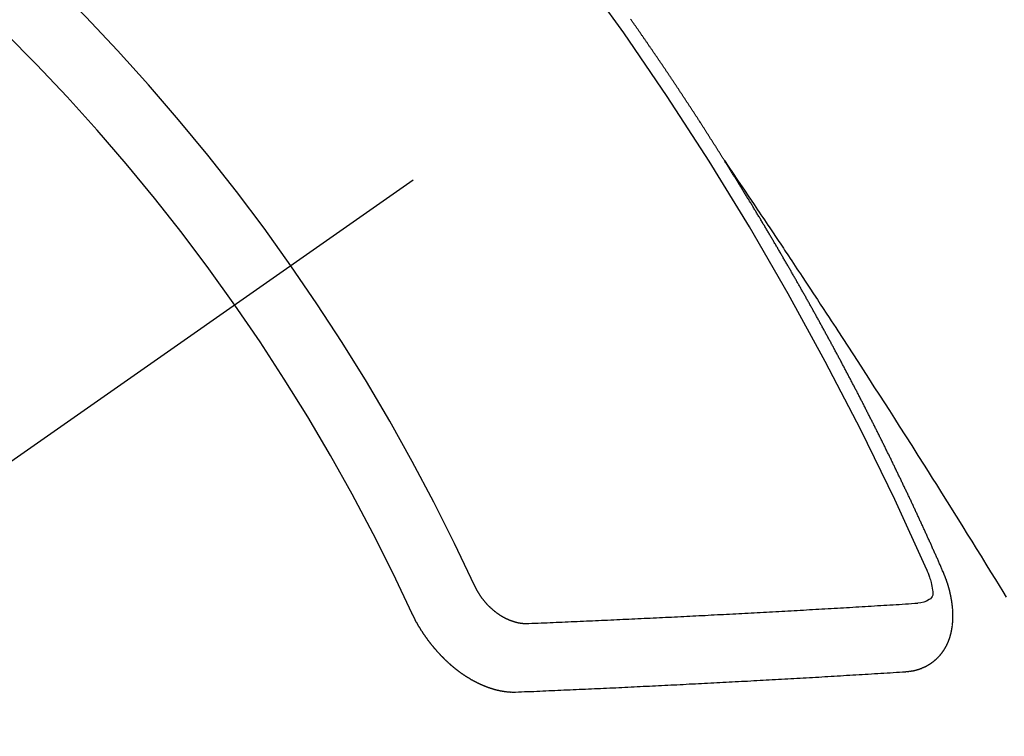
# Model space of a CAD drawing. Extents: x 0 to 26473, y -13 to 8857.
# Drawn here: x 3178 to 3188, y 6925 to 6932 of the extents above; entities that cross this region are included whole.
import ezdxf

# ---------------------------------------------------------------- set-up
doc = ezdxf.new("R2010")
doc.units = 0
doc.header["$LTSCALE"] = 50
doc.header["$MEASUREMENT"] = 0
doc.linetypes.add('CENTER2', pattern=[1.125, 0.75, -0.125, 0.125, -0.125])
doc.linetypes.add('HIDDEN', pattern=[0.375, 0.25, -0.125])
doc.layers.add('150-機器', color=8, linetype='CONTINUOUS')

# ---------------------------------------------------------------- blocks, each defined once
blk = doc.blocks.new('F402_H')
at = {"layer": '150-機器', "color": 13, "linetype": 'CENTER2'}
blk.add_line((0, 0), (-244.018, -170.8633), dxfattribs=at)
at = {"layer": '150-機器', "color": 13, "linetype": 'HIDDEN'}
for points in [[(-217.0868, -153.9617), (-217.0908, -153.956), (-217.0948, -153.9502), (-217.0974, -153.9448), (-217.1014, -153.939), (-217.1054, -153.9333), (-217.1086, -153.927), (-217.112, -153.9221), (-217.116, -153.9164), (-217.1192, -153.9101), (-217.1227, -153.9052), (-217.1267, -153.8995), (-217.1298, -153.8932), (-217.1333, -153.8883), (-217.1373, -153.8826), (-217.1405, -153.8763), (-217.1439, -153.8714), (-217.1479, -153.8657), (-217.1511, -153.8594), (-217.1545, -153.8545), (-217.1585, -153.8488), (-217.1617, -153.8425), (-217.1657, -153.8368), (-217.1692, -153.8319), (-217.1723, -153.8256), (-217.1763, -153.8198), (-217.1798, -153.8149), (-217.183, -153.8087), (-217.187, -153.8029), (-217.1904, -153.798), (-217.1936, -153.7917), (-217.1976, -153.786), (-217.201, -153.7811), (-217.2042, -153.7748), (-217.2082, -153.7691), (-217.2122, -153.7634), (-217.2148, -153.7579), (-217.2188, -153.7522), (-217.2228, -153.7465), (-217.2263, -153.7416), (-217.2295, -153.7353), (-217.2335, -153.7296), (-217.2369, -153.7247), (-217.2401, -153.7184), (-217.2441, -153.7127), (-217.2481, -153.7069), (-217.2515, -153.702), (-217.2547, -153.6957), (-217.2587, -153.69), (-217.2622, -153.6851), (-217.2653, -153.6788), (-217.2693, -153.6731), (-217.2728, -153.6682), (-217.2768, -153.6625), (-217.28, -153.6562), (-217.2834, -153.6513), (-217.2874, -153.6456), (-217.2906, -153.6393), (-217.2946, -153.6336), (-217.298, -153.6287), (-217.302, -153.6229), (-217.3052, -153.6167), (-217.3087, -153.6118), (-217.3127, -153.606), (-217.3167, -153.6003), (-217.3193, -153.5948), (-217.3233, -153.5891), (-217.3273, -153.5834), (-217.3313, -153.5777), (-217.3339, -153.5722), (-217.3379, -153.5665), (-217.3419, -153.5608), (-217.3454, -153.5559), (-217.3485, -153.5496), (-217.3525, -153.5439), (-217.3565, -153.5381), (-217.36, -153.5332), (-217.3632, -153.527), (-217.3672, -153.5212), (-217.3706, -153.5163), (-217.3746, -153.5106), (-217.3778, -153.5043), (-217.3812, -153.4994), (-217.3852, -153.4937), (-217.3892, -153.488), (-217.3924, -153.4817), (-217.3959, -153.4768), (-217.3999, -153.4711), (-217.4039, -153.4654), (-217.4073, -153.4605), (-217.4105, -153.4542), (-217.4145, -153.4484), (-217.4179, -153.4435), (-217.4219, -153.4378), (-217.4251, -153.4315), (-217.4291, -153.4258), (-217.4325, -153.4209), (-217.4366, -153.4152), (-217.4406, -153.4095), (-217.4432, -153.404), (-217.4472, -153.3983), (-217.4512, -153.3926), (-217.4552, -153.3868), (-217.4586, -153.3819), (-217.4618, -153.3756), (-217.4658, -153.3699), (-217.4692, -153.365), (-217.4732, -153.3593), (-217.4773, -153.3536), (-217.4799, -153.3481), (-217.4839, -153.3424), (-217.4879, -153.3367), (-217.4919, -153.331), (-217.4953, -153.3261), (-217.4985, -153.3198), (-217.5025, -153.314), (-217.5059, -153.3091), (-217.5099, -153.3034), (-217.5139, -153.2977), (-217.518, -153.292), (-217.5206, -153.2865), (-217.5246, -153.2808), (-217.5286, -153.2751), (-217.532, -153.2702), (-217.536, -153.2645), (-217.5392, -153.2582), (-217.5432, -153.2524), (-217.5466, -153.2475), (-217.5506, -153.2418), (-217.5546, -153.2361), (-217.5581, -153.2312), (-217.5613, -153.2249), (-217.5653, -153.2192), (-217.5687, -153.2143), (-217.5727, -153.2086), (-217.5767, -153.2029), (-217.5807, -153.1971), (-217.5841, -153.1922), (-217.5873, -153.1859), (-217.5913, -153.1802), (-217.5948, -153.1753), (-217.5988, -153.1696), (-217.6028, -153.1639), (-217.6068, -153.1582), (-217.6094, -153.1527), (-217.6134, -153.147), (-217.6174, -153.1413), (-217.6208, -153.1364), (-217.6248, -153.1306), (-217.6288, -153.1249), (-217.6329, -153.1192), (-217.6363, -153.1143), (-217.6395, -153.108), (-217.6435, -153.1023), (-217.6469, -153.0974), (-217.6509, -153.0917), (-217.6549, -153.0859), (-217.6589, -153.0802), (-217.6624, -153.0753), (-217.6664, -153.0696), (-217.6695, -153.0633), (-217.673, -153.0584), (-217.677, -153.0527), (-217.681, -153.047), (-217.685, -153.0413), (-217.6884, -153.0364), (-217.6924, -153.0306), (-217.6964, -153.0249), (-217.6999, -153.02), (-217.7031, -153.0137), (-217.7071, -153.008), (-217.7111, -153.0023), (-217.7145, -152.9974), (-217.7185, -152.9917), (-217.7225, -152.9859), (-217.7259, -152.981), (-217.7299, -152.9753), (-217.7339, -152.9696), (-217.7374, -152.9647), (-217.7406, -152.9584), (-217.7446, -152.9527), (-217.7486, -152.947), (-217.752, -152.9421), (-217.756, -152.9364), (-217.76, -152.9306), (-217.7634, -152.9257), (-217.7675, -152.92), (-217.7715, -152.9143), (-217.7755, -152.9086), (-217.7789, -152.9037), (-217.7829, -152.898), (-217.7861, -152.8917), (-217.7895, -152.8868), (-217.7935, -152.881), (-217.7975, -152.8753), (-217.8015, -152.8696), (-217.805, -152.8647), (-217.809, -152.859), (-217.813, -152.8533), (-217.8164, -152.8484), (-217.8204, -152.8426), (-217.8244, -152.8369), (-217.8284, -152.8312), (-217.8318, -152.8263), (-217.8359, -152.8206), (-217.8399, -152.8149), (-217.8433, -152.81), (-217.8473, -152.8042), (-217.8505, -152.798), (-217.8545, -152.7922), (-217.8579, -152.7873), (-217.8619, -152.7816), (-217.8659, -152.7759), (-217.8694, -152.771), (-217.8734, -152.7653), (-217.8774, -152.7596), (-217.8814, -152.7538), (-217.8848, -152.7489), (-217.8888, -152.7432), (-217.8928, -152.7375), (-217.8968, -152.7318), (-217.9003, -152.7269), (-217.9043, -152.7212), (-217.9083, -152.7154), (-217.9117, -152.7105), (-217.9157, -152.7048), (-217.9197, -152.6991), (-217.9237, -152.6934), (-217.9271, -152.6885), (-217.9311, -152.6828), (-217.9351, -152.677), (-217.9386, -152.6721), (-217.9426, -152.6664), (-217.9466, -152.6607), (-217.9506, -152.655), (-217.954, -152.6501), (-217.958, -152.6444), (-217.962, -152.6386), (-217.9655, -152.6337), (-217.9695, -152.628), (-217.9735, -152.6223), (-217.9775, -152.6166), (-217.9809, -152.6117), (-217.9849, -152.606), (-217.9889, -152.6002), (-217.9924, -152.5953), (-217.9964, -152.5896), (-218.0004, -152.5839), (-218.0044, -152.5782), (-218.0078, -152.5733), (-218.0118, -152.5676)], [(-217.0908, -153.956), (-217.0475, -154.0203), (-217.0043, -154.0847), (-216.961, -154.1491), (-216.9178, -154.2135), (-216.8883, -154.2574), (-216.8588, -154.3012), (-216.8293, -154.3451), (-216.7998, -154.389), (-216.7827, -154.4142), (-216.7657, -154.4394), (-216.7487, -154.4646), (-216.7316, -154.4898), (-216.7147, -154.5148), (-216.6978, -154.5397), (-216.6809, -154.5647), (-216.664, -154.5898), (-216.6514, -154.6086), (-216.6388, -154.6275), (-216.6262, -154.6464), (-216.6136, -154.6653), (-216.5883, -154.7032), (-216.5629, -154.7412), (-216.5375, -154.7791), (-216.5122, -154.8171), (-216.4996, -154.8359), (-216.487, -154.8548), (-216.4744, -154.8737), (-216.4618, -154.8925), (-216.445, -154.9177), (-216.4283, -154.9428), (-216.4116, -154.9679), (-216.395, -154.9931), (-216.3783, -155.0186), (-216.3617, -155.0441), (-216.3451, -155.0696), (-216.3285, -155.0951), (-216.291, -155.1519), (-216.2533, -155.2086), (-216.2156, -155.2653), (-216.178, -155.3221), (-216.1491, -155.3664), (-216.1202, -155.4107), (-216.0914, -155.4551), (-216.0625, -155.4993), (-216.041, -155.5318), (-216.0195, -155.5642), (-215.998, -155.5967), (-215.9766, -155.6291), (-215.9275, -155.7041), (-215.8788, -155.7792), (-215.8302, -155.8545), (-215.7817, -155.9298), (-215.7284, -156.0124), (-215.6751, -156.095), (-215.6218, -156.1776), (-215.5686, -156.2603), (-215.5197, -156.3365), (-215.4708, -156.4128), (-215.422, -156.4891), (-215.3732, -156.5654), (-215.3122, -156.6609), (-215.2513, -156.7564), (-215.1904, -156.852), (-215.1298, -156.9478), (-215.0896, -157.0115), (-215.0495, -157.0754), (-215.0094, -157.1392), (-214.9693, -157.2031), (-214.9253, -157.2733), (-214.8812, -157.3435), (-214.8372, -157.4138), (-214.7933, -157.484), (-214.7494, -157.5544), (-214.7055, -157.6247), (-214.6618, -157.6951), (-214.6181, -157.7656), (-214.5706, -157.8423), (-214.5233, -157.919), (-214.476, -157.9958), (-214.4287, -158.0725), (-214.3932, -158.1301), (-214.3577, -158.1878), (-214.3222, -158.2454)], [(-214.9435, -157.9946), (-214.9475, -157.9853), (-214.9511, -157.9768), (-214.9546, -157.9683), (-214.9581, -157.9598), (-214.9624, -157.9519), (-214.9665, -157.9426), (-214.97, -157.9341), (-214.9735, -157.9256), (-214.9771, -157.9171), (-214.9806, -157.9086), (-214.9855, -157.8999), (-214.989, -157.8914), (-214.9925, -157.8829), (-214.996, -157.8744), (-214.9995, -157.8659), (-215.0044, -157.8571), (-215.0079, -157.8486), (-215.0115, -157.8402), (-215.015, -157.8317), (-215.0191, -157.8223), (-215.0234, -157.8144), (-215.0269, -157.8059), (-215.0304, -157.7974), (-215.0339, -157.7889), (-215.0388, -157.7802), (-215.0424, -157.7717), (-215.0459, -157.7632), (-215.0494, -157.7547), (-215.0535, -157.7454), (-215.0578, -157.7375), (-215.0613, -157.729), (-215.0648, -157.7205), (-215.0683, -157.712), (-215.0733, -157.7032), (-215.0768, -157.6947), (-215.0803, -157.6862), (-215.0838, -157.6777), (-215.0887, -157.669), (-215.0922, -157.6605), (-215.0957, -157.652), (-215.1001, -157.6441), (-215.1041, -157.6348), (-215.1077, -157.6263), (-215.1112, -157.6178), (-215.1155, -157.6098), (-215.1196, -157.6005), (-215.1231, -157.592), (-215.1274, -157.5841), (-215.1315, -157.5748), (-215.135, -157.5663), (-215.1386, -157.5578), (-215.1429, -157.5499), (-215.147, -157.5406), (-215.1505, -157.5321), (-215.1548, -157.5241), (-215.1583, -157.5156), (-215.1624, -157.5063), (-215.1668, -157.4984), (-215.1703, -157.4899), (-215.1744, -157.4806), (-215.1787, -157.4727), (-215.1822, -157.4642), (-215.1857, -157.4557), (-215.1906, -157.4469), (-215.1941, -157.4384), (-215.1976, -157.4299), (-215.2026, -157.4212), (-215.2061, -157.4127), (-215.2096, -157.4042), (-215.2139, -157.3963), (-215.218, -157.387), (-215.2215, -157.3785), (-215.2258, -157.3705), (-215.2299, -157.3612), (-215.2343, -157.3533), (-215.2378, -157.3448), (-215.2419, -157.3355), (-215.2462, -157.3276), (-215.2497, -157.3191), (-215.2532, -157.3106), (-215.2581, -157.3018), (-215.2616, -157.2933), (-215.266, -157.2854), (-215.2701, -157.2761), (-215.2736, -157.2676), (-215.2779, -157.2597), (-215.282, -157.2504), (-215.2863, -157.2424), (-215.2898, -157.2339), (-215.2939, -157.2246), (-215.2983, -157.2167), (-215.3018, -157.2082), (-215.3067, -157.1995), (-215.3102, -157.191), (-215.3145, -157.183), (-215.3186, -157.1737), (-215.3221, -157.1652), (-215.3265, -157.1573), (-215.3305, -157.148), (-215.3349, -157.1401), (-215.3384, -157.1316), (-215.3433, -157.1228), (-215.3468, -157.1143), (-215.3503, -157.1058), (-215.3552, -157.0971), (-215.3587, -157.0886), (-215.3631, -157.0807), (-215.3672, -157.0713), (-215.3715, -157.0634), (-215.375, -157.0549), (-215.3799, -157.0462), (-215.3834, -157.0377), (-215.3883, -157.0289), (-215.3918, -157.0204), (-215.3962, -157.0125), (-215.4003, -157.0032), (-215.4046, -156.9953), (-215.4081, -156.9868), (-215.413, -156.978), (-215.4165, -156.9695), (-215.4209, -156.9616), (-215.4249, -156.9523), (-215.4293, -156.9444), (-215.4334, -156.9351), (-215.4377, -156.9271), (-215.4412, -156.9186), (-215.4461, -156.9099), (-215.4496, -156.9014), (-215.454, -156.8935), (-215.458, -156.8842), (-215.4624, -156.8762), (-215.4665, -156.8669), (-215.4708, -156.859), (-215.4743, -156.8505), (-215.4792, -156.8418), (-215.4827, -156.8333), (-215.4876, -156.8245), (-215.4911, -156.816), (-215.4955, -156.8081), (-215.5004, -156.7994), (-215.5039, -156.7909), (-215.5088, -156.7821), (-215.5123, -156.7736), (-215.5166, -156.7657), (-215.5207, -156.7564), (-215.5251, -156.7485), (-215.5291, -156.7391), (-215.5335, -156.7312), (-215.5378, -156.7233), (-215.5419, -156.714), (-215.5462, -156.7061), (-215.5503, -156.6967), (-215.5546, -156.6888), (-215.559, -156.6809), (-215.5631, -156.6716), (-215.5674, -156.6637), (-215.5715, -156.6543), (-215.5758, -156.6464), (-215.5801, -156.6385), (-215.5842, -156.6292), (-215.5886, -156.6213), (-215.5926, -156.6119), (-215.597, -156.604), (-215.6019, -156.5953), (-215.6054, -156.5868), (-215.6097, -156.5789), (-215.6138, -156.5695), (-215.6181, -156.5616), (-215.6231, -156.5529), (-215.6266, -156.5444), (-215.6315, -156.5356), (-215.6358, -156.5277), (-215.6393, -156.5192), (-215.6442, -156.5105), (-215.6486, -156.5025), (-215.6526, -156.4932), (-215.657, -156.4853), (-215.6619, -156.4766), (-215.6654, -156.4681), (-215.6703, -156.4593), (-215.6746, -156.4514), (-215.6781, -156.4429), (-215.683, -156.4342), (-215.6874, -156.4262), (-215.6915, -156.4169), (-215.6958, -156.409), (-215.7007, -156.4003), (-215.7042, -156.3918), (-215.7091, -156.383), (-215.7134, -156.3751), (-215.7175, -156.3658), (-215.7219, -156.3579), (-215.7262, -156.3499), (-215.7303, -156.3406), (-215.7346, -156.3327), (-215.7395, -156.3239), (-215.7438, -156.316), (-215.7479, -156.3067), (-215.7523, -156.2988), (-215.7572, -156.29), (-215.7607, -156.2815), (-215.7656, -156.2728), (-215.7699, -156.2649), (-215.7748, -156.2561), (-215.7783, -156.2476), (-215.7832, -156.2389), (-215.7876, -156.231), (-215.7919, -156.223), (-215.796, -156.2137), (-215.8003, -156.2058), (-215.8052, -156.1971), (-215.8096, -156.1891), (-215.8136, -156.1798), (-215.818, -156.1719), (-215.8229, -156.1632), (-215.8272, -156.1552), (-215.8313, -156.1459), (-215.8356, -156.138), (-215.8405, -156.1293), (-215.8449, -156.1213), (-215.8489, -156.112), (-215.8533, -156.1041), (-215.8582, -156.0953), (-215.8625, -156.0874), (-215.8674, -156.0787), (-215.8709, -156.0702), (-215.8758, -156.0614), (-215.8802, -156.0535), (-215.8851, -156.0448), (-215.8894, -156.0368), (-215.8935, -156.0275), (-215.8978, -156.0196), (-215.9027, -156.0109), (-215.9071, -156.0029), (-215.912, -155.9942), (-215.9155, -155.9857), (-215.9204, -155.977), (-215.9247, -155.969), (-215.9296, -155.9603), (-215.9339, -155.9524), (-215.9389, -155.9436), (-215.9424, -155.9351), (-215.9473, -155.9264), (-215.9516, -155.9185), (-215.9565, -155.9097), (-215.9608, -155.9018), (-215.9657, -155.8931), (-215.9698, -155.8837), (-215.9742, -155.8758), (-215.9791, -155.8671), (-215.9834, -155.8592), (-215.9883, -155.8504), (-215.9926, -155.8425), (-215.9975, -155.8337), (-216.0019, -155.8258), (-216.0059, -155.8165), (-216.0103, -155.8086), (-216.0152, -155.7998), (-216.0195, -155.7919), (-216.0244, -155.7832), (-216.0288, -155.7752), (-216.0337, -155.7665), (-216.038, -155.7586), (-216.0429, -155.7498), (-216.047, -155.7405), (-216.0513, -155.7326), (-216.0562, -155.7239), (-216.0605, -155.7159), (-216.0654, -155.7072), (-216.0698, -155.6993), (-216.0747, -155.6905), (-216.079, -155.6826), (-216.0839, -155.6739), (-216.0882, -155.6659), (-216.0932, -155.6572), (-216.0981, -155.6484), (-216.1016, -155.6399), (-216.1065, -155.6312), (-216.1108, -155.6233), (-216.1157, -155.6145), (-216.12, -155.6066), (-216.1249, -155.5979), (-216.1293, -155.5899), (-216.1342, -155.5812), (-216.1391, -155.5725), (-216.1434, -155.5645), (-216.1483, -155.5558), (-216.1526, -155.5479), (-216.1576, -155.5391), (-216.1619, -155.5312), (-216.1668, -155.5225), (-216.1711, -155.5145), (-216.176, -155.5058), (-216.1809, -155.4971), (-216.1853, -155.4891), (-216.1902, -155.4804), (-216.1945, -155.4725), (-216.1994, -155.4637), (-216.2037, -155.4558), (-216.2086, -155.4471), (-216.2135, -155.4383), (-216.2179, -155.4304), (-216.2228, -155.4216), (-216.2271, -155.4137), (-216.232, -155.405), (-216.2363, -155.3971), (-216.2412, -155.3883), (-216.2461, -155.3796), (-216.2505, -155.3716), (-216.2554, -155.3629), (-216.2597, -155.355), (-216.2646, -155.3462), (-216.2689, -155.3383), (-216.2739, -155.3296), (-216.2788, -155.3208), (-216.2831, -155.3129), (-216.288, -155.3042), (-216.2923, -155.2962), (-216.2972, -155.2875), (-216.3021, -155.2788), (-216.3065, -155.2708), (-216.3122, -155.2627), (-216.3165, -155.2547), (-216.3214, -155.246), (-216.3263, -155.2373), (-216.3306, -155.2293), (-216.3356, -155.2206), (-216.3399, -155.2127), (-216.3448, -155.2039), (-216.3497, -155.1952), (-216.354, -155.1872), (-216.3589, -155.1785), (-216.3633, -155.1706), (-216.369, -155.1624), (-216.3739, -155.1537), (-216.3782, -155.1457), (-216.3831, -155.137), (-216.3874, -155.1291), (-216.3924, -155.1203), (-216.3973, -155.1116), (-216.4016, -155.1037), (-216.4065, -155.0949), (-216.4116, -155.0876), (-216.4165, -155.0788), (-216.4214, -155.0701), (-216.4258, -155.0622), (-216.4307, -155.0534), (-216.435, -155.0455), (-216.4399, -155.0368), (-216.4456, -155.0286), (-216.45, -155.0207), (-216.4549, -155.0119), (-216.4598, -155.0032), (-216.4641, -154.9953), (-216.469, -154.9865), (-216.4733, -154.9786), (-216.4791, -154.9704), (-216.484, -154.9617), (-216.4883, -154.9538), (-216.4932, -154.945), (-216.4975, -154.9371), (-216.5024, -154.9283), (-216.5082, -154.9202), (-216.5125, -154.9122), (-216.5174, -154.9035), (-216.5223, -154.8948), (-216.5266, -154.8868), (-216.5324, -154.8787), (-216.5367, -154.8707), (-216.5416, -154.862), (-216.5465, -154.8533), (-216.5508, -154.8453), (-216.5565, -154.8372), (-216.5614, -154.8284), (-216.5658, -154.8205), (-216.5707, -154.8118), (-216.5764, -154.8036), (-216.5807, -154.7957), (-216.5856, -154.7869), (-216.59, -154.779), (-216.5949, -154.7703), (-216.6006, -154.7621), (-216.6049, -154.7542), (-216.6098, -154.7454), (-216.6147, -154.7367), (-216.6199, -154.7293), (-216.6248, -154.7206), (-216.6297, -154.7118), (-216.634, -154.7039), (-216.6397, -154.6957), (-216.6441, -154.6878), (-216.649, -154.6791), (-216.6539, -154.6703), (-216.659, -154.663), (-216.6639, -154.6542), (-216.6688, -154.6455), (-216.674, -154.6381), (-216.6789, -154.6294), (-216.6838, -154.6207), (-216.6881, -154.6127), (-216.6938, -154.6046), (-216.6987, -154.5958), (-216.7031, -154.5879), (-216.7088, -154.5797), (-216.7137, -154.571), (-216.718, -154.5631), (-216.7229, -154.5543), (-216.7281, -154.547), (-216.733, -154.5382), (-216.7379, -154.5295), (-216.743, -154.5221), (-216.7479, -154.5134), (-216.7528, -154.5046), (-216.758, -154.4973), (-216.7629, -154.4886), (-216.7678, -154.4798), (-216.773, -154.4725), (-216.7779, -154.4637), (-216.7828, -154.455), (-216.7879, -154.4476), (-216.7928, -154.4389), (-216.7977, -154.4301), (-216.8029, -154.4228), (-216.8078, -154.414), (-216.8127, -154.4053), (-216.8178, -154.3979), (-216.8227, -154.3892), (-216.8284, -154.381), (-216.8328, -154.3731), (-216.8377, -154.3644), (-216.8434, -154.3562), (-216.8477, -154.3483), (-216.8526, -154.3395), (-216.8584, -154.3314), (-216.8627, -154.3234), (-216.8684, -154.3153), (-216.8733, -154.3065), (-216.8776, -154.2986), (-216.8834, -154.2904), (-216.8883, -154.2817), (-216.8934, -154.2743), (-216.8983, -154.2656), (-216.904, -154.2574), (-216.9084, -154.2495), (-216.9133, -154.2408), (-216.919, -154.2326), (-216.9233, -154.2247), (-216.929, -154.2165), (-216.9339, -154.2078), (-216.9397, -154.1996), (-216.944, -154.1917), (-216.9489, -154.1829), (-216.9546, -154.1747), (-216.959, -154.1668), (-216.9647, -154.1587), (-216.9696, -154.1499), (-216.9747, -154.1426), (-216.9796, -154.1338), (-216.9854, -154.1256), (-216.9897, -154.1177), (-216.9954, -154.1096), (-217.0003, -154.1008), (-217.0055, -154.0935), (-217.0104, -154.0847), (-217.0153, -154.076), (-217.0204, -154.0686), (-217.0253, -154.0599), (-217.031, -154.0517), (-217.0359, -154.043), (-217.0411, -154.0356), (-217.046, -154.0269), (-217.0517, -154.0187), (-217.056, -154.0108), (-217.0618, -154.0026), (-217.0667, -153.9939), (-217.0718, -153.9865), (-217.0767, -153.9778), (-217.0824, -153.9696), (-217.0868, -153.9617)], [(-215.31, -158.977), (-215.3078, -158.9766), (-215.3056, -158.9763), (-215.3034, -158.976), (-215.3006, -158.9765), (-215.2976, -158.9756), (-215.2954, -158.9753), (-215.2932, -158.9749), (-215.291, -158.9746), (-215.2882, -158.9751), (-215.286, -158.9748), (-215.2838, -158.9744), (-215.2808, -158.9735), (-215.2786, -158.9732), (-215.2764, -158.9729), (-215.2736, -158.9734), (-215.2714, -158.973), (-215.2692, -158.9727), (-215.2661, -158.9718), (-215.2639, -158.9715), (-215.2617, -158.9712), (-215.2595, -158.9708), (-215.2573, -158.9705), (-215.2551, -158.9702), (-215.2521, -158.9693), (-215.2493, -158.9698), (-215.2471, -158.9694), (-215.2449, -158.9691), (-215.2427, -158.9688), (-215.2397, -158.9679), (-215.2375, -158.9676), (-215.2353, -158.9672), (-215.2331, -158.9669), (-215.2314, -158.9658), (-215.2292, -158.9654), (-215.2262, -158.9645), (-215.224, -158.9642), (-215.2218, -158.9639), (-215.2196, -158.9636), (-215.2166, -158.9627), (-215.2143, -158.9623), (-215.2127, -158.9612), (-215.2105, -158.9609), (-215.2083, -158.9605), (-215.2053, -158.9596), (-215.2031, -158.9593), (-215.2014, -158.9582), (-215.1992, -158.9578), (-215.197, -158.9575), (-215.194, -158.9566), (-215.1924, -158.9555), (-215.1902, -158.9551), (-215.188, -158.9548), (-215.1849, -158.9539), (-215.1833, -158.9528), (-215.1811, -158.9524), (-215.1789, -158.9521), (-215.1764, -158.9504), (-215.1742, -158.9501), (-215.1726, -158.9489), (-215.1704, -158.9486), (-215.1674, -158.9477), (-215.1657, -158.9466), (-215.1635, -158.9462), (-215.1619, -158.9451), (-215.1589, -158.9442), (-215.1567, -158.9439), (-215.155, -158.9427), (-215.1528, -158.9424), (-215.1504, -158.9407), (-215.1482, -158.9403), (-215.1465, -158.9392), (-215.1443, -158.9389), (-215.1419, -158.9372), (-215.1397, -158.9368), (-215.138, -158.9357), (-215.1364, -158.9345), (-215.1334, -158.9336), (-215.1317, -158.9325), (-215.1295, -158.9322), (-215.1279, -158.931), (-215.1249, -158.9301), (-215.1232, -158.929), (-215.1216, -158.9278), (-215.1194, -158.9275), (-215.117, -158.9258), (-215.1153, -158.9247), (-215.1131, -158.9243), (-215.1115, -158.9232), (-215.109, -158.9215), (-215.1068, -158.9211), (-215.1052, -158.92), (-215.1036, -158.9189), (-215.1011, -158.9171), (-215.0989, -158.9168), (-215.0973, -158.9157), (-215.0956, -158.9145), (-215.0932, -158.9128), (-215.091, -158.9125), (-215.0893, -158.9113), (-215.0877, -158.9102), (-215.0853, -158.9085), (-215.0836, -158.9073), (-215.082, -158.9062), (-215.0798, -158.9059), (-215.0773, -158.9041), (-215.0757, -158.903), (-215.0741, -158.9019), (-215.0724, -158.9007), (-215.07, -158.899), (-215.0683, -158.8978), (-215.0667, -158.8967), (-215.0643, -158.895), (-215.0626, -158.8938), (-215.061, -158.8927), (-215.0594, -158.8916), (-215.0569, -158.8898), (-215.0553, -158.8887), (-215.0536, -158.8876), (-215.052, -158.8864), (-215.0496, -158.8847), (-215.0479, -158.8835), (-215.0463, -158.8824), (-215.0447, -158.8813), (-215.0422, -158.8795), (-215.0406, -158.8784), (-215.0389, -158.8773), (-215.0373, -158.8761), (-215.0354, -158.8736), (-215.0338, -158.8724), (-215.0322, -158.8713), (-215.0305, -158.8701), (-215.0281, -158.8684), (-215.0264, -158.8673), (-215.0254, -158.8653), (-215.0237, -158.8642), (-215.0213, -158.8625), (-215.0197, -158.8613), (-215.018, -158.8602), (-215.017, -158.8582), (-215.0145, -158.8565), (-215.0129, -158.8554), (-215.0112, -158.8542), (-215.0102, -158.8522), (-215.0077, -158.8505), (-215.0061, -158.8494), (-215.005, -158.8474), (-215.0034, -158.8463), (-215.0009, -158.8446), (-214.9999, -158.8426), (-214.9982, -158.8415), (-214.9972, -158.8395), (-214.9947, -158.8378), (-214.9931, -158.8366), (-214.992, -158.8347), (-214.9904, -158.8335), (-214.9893, -158.8316), (-214.9869, -158.8299), (-214.9858, -158.8279), (-214.9842, -158.8268), (-214.9826, -158.8256), (-214.9807, -158.8231), (-214.9791, -158.8219), (-214.978, -158.82), (-214.9764, -158.8188), (-214.9753, -158.8169), (-214.9734, -158.8143), (-214.9718, -158.8132), (-214.9707, -158.8112), (-214.9691, -158.8101), (-214.9672, -158.8075), (-214.9656, -158.8064), (-214.9645, -158.8044), (-214.9634, -158.8025), (-214.9618, -158.8013), (-214.9599, -158.7988), (-214.9589, -158.7968), (-214.9572, -158.7957), (-214.9562, -158.7937), (-214.9551, -158.7918), (-214.9527, -158.7901), (-214.9516, -158.7881), (-214.9505, -158.7861), (-214.9495, -158.7842), (-214.9478, -158.783), (-214.9468, -158.7811), (-214.9449, -158.7785), (-214.9438, -158.7766), (-214.9422, -158.7754), (-214.9411, -158.7735), (-214.9401, -158.7715), (-214.9382, -158.769), (-214.9371, -158.767), (-214.9361, -158.7651), (-214.9344, -158.7639), (-214.9334, -158.762), (-214.9323, -158.76), (-214.9304, -158.7575), (-214.9294, -158.7555), (-214.9283, -158.7535), (-214.9273, -158.7516), (-214.9262, -158.7496), (-214.9251, -158.7477), (-214.9241, -158.7457), (-214.9222, -158.7432), (-214.9211, -158.7412), (-214.9201, -158.7392), (-214.919, -158.7373), (-214.9179, -158.7353), (-214.9169, -158.7334), (-214.9158, -158.7314), (-214.9148, -158.7294), (-214.9129, -158.7269), (-214.9118, -158.7249), (-214.9108, -158.723), (-214.9097, -158.721), (-214.9086, -158.7191), (-214.9076, -158.7171), (-214.9071, -158.7143), (-214.906, -158.7124), (-214.905, -158.7104), (-214.9039, -158.7084), (-214.902, -158.7059), (-214.901, -158.7039), (-214.9005, -158.7012), (-214.8994, -158.6992), (-214.8983, -158.6972), (-214.8973, -158.6953), (-214.8968, -158.6925), (-214.8957, -158.6905), (-214.8947, -158.6886), (-214.8936, -158.6866), (-214.8931, -158.6838), (-214.8921, -158.6819), (-214.891, -158.6799), (-214.8905, -158.6771), (-214.8894, -158.6752), (-214.8884, -158.6732), (-214.8871, -158.6699), (-214.886, -158.6679), (-214.8855, -158.6651), (-214.8845, -158.6632), (-214.8834, -158.6612), (-214.8829, -158.6584), (-214.8818, -158.6565), (-214.8814, -158.6537), (-214.8803, -158.6517), (-214.8798, -158.6489), (-214.8787, -158.647), (-214.8783, -158.6442), (-214.8772, -158.6422), (-214.8767, -158.6395), (-214.8756, -158.6375), (-214.8751, -158.6347), (-214.8741, -158.6328), (-214.8744, -158.6306), (-214.8734, -158.6286), (-214.8729, -158.6258), (-214.8718, -158.6239), (-214.8713, -158.6211), (-214.8708, -158.6183), (-214.8698, -158.6163), (-214.8693, -158.6136), (-214.8688, -158.6108), (-214.8677, -158.6088), (-214.8672, -158.606), (-214.8667, -158.6033), (-214.8657, -158.6013), (-214.8652, -158.5985), (-214.8647, -158.5958), (-214.8636, -158.5938), (-214.864, -158.5916), (-214.8635, -158.5888), (-214.863, -158.586), (-214.8619, -158.5841), (-214.8614, -158.5813), (-214.8609, -158.5785), (-214.8604, -158.5757), (-214.8594, -158.5738), (-214.8597, -158.5716), (-214.8592, -158.5688), (-214.8587, -158.566), (-214.8582, -158.5632), (-214.8578, -158.5605), (-214.8567, -158.5585), (-214.8562, -158.5557), (-214.8565, -158.5535), (-214.856, -158.5507), (-214.8556, -158.548), (-214.8551, -158.5452), (-214.8546, -158.5424), (-214.8541, -158.5396), (-214.8544, -158.5374), (-214.8539, -158.5346), (-214.8534, -158.5319), (-214.8529, -158.5291), (-214.8524, -158.5263), (-214.8528, -158.5241), (-214.8523, -158.5213), (-214.8518, -158.5185), (-214.8513, -158.5158), (-214.8516, -158.5136), (-214.8511, -158.5108), (-214.8507, -158.508), (-214.8502, -158.5052), (-214.8505, -158.503), (-214.85, -158.5002), (-214.8495, -158.4975), (-214.849, -158.4947), (-214.8493, -158.4925), (-214.8489, -158.4897), (-214.8484, -158.4869), (-214.8487, -158.4847), (-214.8488, -158.4811), (-214.8483, -158.4783), (-214.8478, -158.4756), (-214.8481, -158.4734), (-214.8476, -158.4706), (-214.8471, -158.4678), (-214.848, -158.4648), (-214.8476, -158.462), (-214.8471, -158.4592), (-214.8474, -158.457), (-214.8469, -158.4542), (-214.847, -158.4506), (-214.8473, -158.4484), (-214.8468, -158.4457), (-214.8463, -158.4429), (-214.8472, -158.4399), (-214.8467, -158.4371), (-214.8471, -158.4349), (-214.8466, -158.4321), (-214.8467, -158.4285), (-214.847, -158.4263), (-214.8465, -158.4235), (-214.8474, -158.4205), (-214.8469, -158.4177), (-214.8464, -158.4149), (-214.8473, -158.4119), (-214.8468, -158.4091), (-214.8472, -158.4069), (-214.8472, -158.4033), (-214.8476, -158.4011), (-214.8471, -158.3983), (-214.8472, -158.3948), (-214.8475, -158.3925), (-214.8476, -158.389), (-214.8479, -158.3867), (-214.8474, -158.384), (-214.8483, -158.3809), (-214.8478, -158.3782), (-214.8487, -158.3751), (-214.8482, -158.3724), (-214.8491, -158.3693), (-214.8486, -158.3666), (-214.8495, -158.3635), (-214.849, -158.3608), (-214.8499, -158.3577), (-214.8494, -158.355), (-214.8503, -158.3519), (-214.8507, -158.3497), (-214.8508, -158.3461), (-214.8511, -158.3439), (-214.8512, -158.3403), (-214.8515, -158.3381), (-214.8516, -158.3345), (-214.8519, -158.3323), (-214.852, -158.3287), (-214.8529, -158.3257), (-214.8532, -158.3235), (-214.8533, -158.3199), (-214.8536, -158.3177), (-214.8537, -158.3141), (-214.854, -158.3119), (-214.8549, -158.3089), (-214.855, -158.3053), (-214.8553, -158.3031), (-214.8562, -158.3001), (-214.8563, -158.2965), (-214.8566, -158.2943), (-214.8575, -158.2912), (-214.8576, -158.2876), (-214.858, -158.2854), (-214.8589, -158.2824), (-214.8589, -158.2788), (-214.8593, -158.2766), (-214.8602, -158.2736), (-214.8602, -158.27), (-214.8606, -158.2678), (-214.8615, -158.2648), (-214.8624, -158.2617), (-214.8625, -158.2581), (-214.8628, -158.2559), (-214.8637, -158.2529), (-214.8638, -158.2493), (-214.8647, -158.2463), (-214.865, -158.2441), (-214.8659, -158.2411), (-214.8668, -158.238), (-214.8669, -158.2344), (-214.8678, -158.2314), (-214.8681, -158.2292), (-214.869, -158.2262), (-214.8691, -158.2226), (-214.87, -158.2196), (-214.8709, -158.2166), (-214.8712, -158.2143), (-214.8721, -158.2113), (-214.873, -158.2083), (-214.8731, -158.2047), (-214.874, -158.2017), (-214.8749, -158.1987), (-214.8758, -158.1956), (-214.8761, -158.1934), (-214.877, -158.1904), (-214.8779, -158.1874), (-214.878, -158.1838), (-214.8789, -158.1808), (-214.8798, -158.1777), (-214.8807, -158.1747), (-214.8816, -158.1717), (-214.8825, -158.1687), (-214.8834, -158.1657), (-214.8837, -158.1634), (-214.8846, -158.1604), (-214.8855, -158.1574), (-214.8864, -158.1544), (-214.8873, -158.1514), (-214.8882, -158.1483), (-214.8891, -158.1453), (-214.89, -158.1423), (-214.8909, -158.1393), (-214.891, -158.1357), (-214.8919, -158.1326), (-214.8928, -158.1296), (-214.8945, -158.1272), (-214.8954, -158.1241), (-214.8963, -158.1211), (-214.8972, -158.1181), (-214.8981, -158.1151), (-214.899, -158.1121), (-214.8999, -158.109), (-214.9008, -158.106), (-214.9017, -158.103), (-214.9026, -158.1), (-214.9035, -158.0969), (-214.905, -158.0931), (-214.9059, -158.0901), (-214.9068, -158.0871), (-214.9085, -158.0846), (-214.9094, -158.0816), (-214.9103, -158.0786), (-214.9112, -158.0755), (-214.9121, -158.0725), (-214.913, -158.0695), (-214.9147, -158.067), (-214.9162, -158.0632), (-214.9171, -158.0602), (-214.918, -158.0571), (-214.9189, -158.0541), (-214.9206, -158.0517), (-214.9215, -158.0487), (-214.9224, -158.0456), (-214.9238, -158.0418), (-214.9256, -158.0393), (-214.9265, -158.0363), (-214.9274, -158.0333), (-214.9283, -158.0303), (-214.93, -158.0278), (-214.9314, -158.024), (-214.9323, -158.021), (-214.9332, -158.0179), (-214.935, -158.0155), (-214.9359, -158.0125), (-214.9373, -158.0086), (-214.9382, -158.0056), (-214.9399, -158.0031), (-214.9408, -158.0001), (-214.9417, -157.9971), (-214.9435, -157.9946)], [(-215.1058, -157.9685), (-215.0981, -157.9885), (-215.0905, -158.0084), (-215.0832, -158.0284), (-215.0761, -158.0486), (-215.072, -158.0613), (-215.068, -158.0741), (-215.0643, -158.087), (-215.0609, -158.1), (-215.0569, -158.1187), (-215.0539, -158.1375), (-215.0511, -158.1565), (-215.0478, -158.1761), (-215.0453, -158.1885), (-215.0434, -158.2009), (-215.0427, -158.213), (-215.0442, -158.2247), (-215.0493, -158.2376), (-215.0576, -158.2494), (-215.0681, -158.26), (-215.08, -158.2692), (-215.1059, -158.2834), (-215.1335, -158.2928), (-215.1621, -158.2988), (-215.1912, -158.3033)], [(-219.5467, -158.129), (-219.5444, -158.1322), (-219.5429, -158.1361), (-219.542, -158.1391), (-219.5398, -158.1424), (-219.5383, -158.1462), (-219.536, -158.1495), (-219.5351, -158.1525), (-219.5336, -158.1563), (-219.5313, -158.1596), (-219.5296, -158.162), (-219.5281, -158.1659), (-219.5259, -158.1692), (-219.5244, -158.173), (-219.5221, -158.1763), (-219.5212, -158.1793), (-219.5189, -158.1826), (-219.5166, -158.1858), (-219.5152, -158.1897), (-219.5129, -158.1929), (-219.5111, -158.1954), (-219.5089, -158.1987), (-219.5074, -158.2025), (-219.5051, -158.2058), (-219.5028, -158.209), (-219.5005, -158.2123), (-219.4982, -158.2156), (-219.4965, -158.218), (-219.495, -158.2219), (-219.4928, -158.2251), (-219.4905, -158.2284), (-219.4882, -158.2317), (-219.4859, -158.2349), (-219.4836, -158.2382), (-219.4819, -158.2406), (-219.4796, -158.2439), (-219.4773, -158.2472), (-219.475, -158.2504), (-219.4727, -158.2537), (-219.4696, -158.2564), (-219.4673, -158.2597), (-219.4651, -158.2629), (-219.4633, -158.2654), (-219.4611, -158.2687), (-219.4588, -158.2719), (-219.4557, -158.2746), (-219.4534, -158.2779), (-219.4511, -158.2812), (-219.448, -158.2839), (-219.4463, -158.2863), (-219.444, -158.2896), (-219.4409, -158.2923), (-219.4386, -158.2955), (-219.4363, -158.2988), (-219.4332, -158.3015), (-219.4309, -158.3048), (-219.4284, -158.3067), (-219.4261, -158.3099), (-219.423, -158.3126), (-219.4207, -158.3159), (-219.4176, -158.3186), (-219.4153, -158.3219), (-219.4128, -158.3237), (-219.4097, -158.3264), (-219.4074, -158.3297), (-219.4043, -158.3324), (-219.4012, -158.3351), (-219.3994, -158.3375), (-219.3963, -158.3402), (-219.3932, -158.3429), (-219.3901, -158.3456), (-219.3884, -158.3481), (-219.3853, -158.3508), (-219.3822, -158.3535), (-219.3791, -158.3562), (-219.3766, -158.358), (-219.3734, -158.3607), (-219.3712, -158.364), (-219.3681, -158.3667), (-219.3655, -158.3686), (-219.3624, -158.3713), (-219.3593, -158.374), (-219.3568, -158.3759), (-219.3537, -158.3785), (-219.3506, -158.3812), (-219.348, -158.3831), (-219.3449, -158.3858), (-219.3416, -158.3871), (-219.3385, -158.3898), (-219.3354, -158.3925), (-219.3328, -158.3944), (-219.3297, -158.3971), (-219.3272, -158.399), (-219.3233, -158.4011), (-219.3202, -158.4038), (-219.3176, -158.4057), (-219.3137, -158.4078), (-219.3112, -158.4097), (-219.3081, -158.4124), (-219.3047, -158.4137), (-219.3016, -158.4164), (-219.2991, -158.4182), (-219.2952, -158.4204), (-219.2926, -158.4223), (-219.2893, -158.4236), (-219.2862, -158.4263), (-219.2828, -158.4276), (-219.2797, -158.4303), (-219.2764, -158.4316), (-219.2738, -158.4334), (-219.2699, -158.4356), (-219.2674, -158.4374), (-219.2635, -158.4396), (-219.2601, -158.4409), (-219.2576, -158.4428), (-219.2542, -158.4441), (-219.2503, -158.4462), (-219.2478, -158.4481), (-219.2444, -158.4494), (-219.2411, -158.4507), (-219.2372, -158.4528), (-219.2346, -158.4547), (-219.2313, -158.456), (-219.2279, -158.4573), (-219.2246, -158.4586), (-219.2212, -158.4599), (-219.2179, -158.4612), (-219.2153, -158.4631), (-219.2114, -158.4652), (-219.2081, -158.4665), (-219.2047, -158.4678), (-219.2014, -158.4691), (-219.198, -158.4704), (-219.1947, -158.4718), (-219.1913, -158.4731), (-219.1885, -158.4735), (-219.1852, -158.4749), (-219.1818, -158.4762), (-219.1785, -158.4775), (-219.1751, -158.4788), (-219.1718, -158.4801), (-219.1684, -158.4814), (-219.1657, -158.4819), (-219.1623, -158.4832), (-219.159, -158.4845), (-219.1548, -158.4852), (-219.152, -158.4857), (-219.1487, -158.487), (-219.1453, -158.4883), (-219.1425, -158.4888), (-219.1392, -158.4901), (-219.1356, -158.49), (-219.1322, -158.4914), (-219.1289, -158.4927), (-219.1261, -158.4932), (-219.1219, -158.4939), (-219.1192, -158.4944), (-219.1158, -158.4957), (-219.113, -158.4962), (-219.1094, -158.4961), (-219.1061, -158.4974), (-219.1033, -158.4979), (-219.0997, -158.4978), (-219.0964, -158.4991), (-219.0936, -158.4996), (-219.09, -158.4995), (-219.0872, -158.5), (-219.0839, -158.5013), (-219.0803, -158.5012), (-219.0775, -158.5017), (-219.0739, -158.5016), (-219.0711, -158.5021), (-219.0683, -158.5026), (-219.0647, -158.5025), (-219.062, -158.503), (-219.0584, -158.5029), (-219.0556, -158.5034), (-219.052, -158.5034), (-219.0492, -158.5038), (-219.0464, -158.5043), (-219.0434, -158.5034), (-219.0406, -158.5039), (-219.037, -158.5038), (-219.0343, -158.5043), (-219.0312, -158.5034), (-219.0285, -158.5039), (-219.0249, -158.5038), (-219.0227, -158.5035), (-219.0191, -158.5034), (-219.016, -158.5025), (-219.0133, -158.503), (-219.0102, -158.5021)], [(-220.1666, -158.3913), (-220.1657, -158.3943), (-220.1642, -158.3982), (-220.1625, -158.4006), (-220.161, -158.4045), (-220.1593, -158.4069), (-220.1578, -158.4108), (-220.1561, -158.4132), (-220.1552, -158.4162), (-220.1529, -158.4195), (-220.152, -158.4225), (-220.1505, -158.4264), (-220.1488, -158.4288), (-220.1474, -158.4327), (-220.1456, -158.4351), (-220.1442, -158.439), (-220.1425, -158.4414), (-220.141, -158.4452), (-220.1393, -158.4477), (-220.1378, -158.4515), (-220.1361, -158.454), (-220.1346, -158.4578), (-220.1329, -158.4603), (-220.1314, -158.4641), (-220.1297, -158.4666), (-220.1282, -158.4704), (-220.1265, -158.4729), (-220.1242, -158.4761), (-220.1233, -158.4792), (-220.121, -158.4824), (-220.1201, -158.4854), (-220.1179, -158.4887), (-220.1161, -158.4912), (-220.1147, -158.495), (-220.113, -158.4975), (-220.1107, -158.5007), (-220.1098, -158.5037), (-220.1075, -158.507), (-220.1052, -158.5103), (-220.1043, -158.5133), (-220.102, -158.5166), (-220.1003, -158.519), (-220.0988, -158.5229), (-220.0971, -158.5253), (-220.0948, -158.5286), (-220.0931, -158.531), (-220.0916, -158.5349), (-220.0893, -158.5381), (-220.0876, -158.5406), (-220.0853, -158.5439), (-220.0836, -158.5463), (-220.0821, -158.5502), (-220.0804, -158.5526), (-220.0781, -158.5559), (-220.0759, -158.5591), (-220.0741, -158.5616), (-220.0727, -158.5654), (-220.0709, -158.5679), (-220.0687, -158.5711), (-220.0664, -158.5744), (-220.0647, -158.5769), (-220.0624, -158.5801), (-220.0607, -158.5826), (-220.0592, -158.5864), (-220.0569, -158.5897), (-220.0552, -158.5921), (-220.0529, -158.5954), (-220.0512, -158.5979), (-220.0489, -158.6011), (-220.0472, -158.6036), (-220.0449, -158.6069), (-220.0426, -158.6101), (-220.0409, -158.6126), (-220.0386, -158.6158), (-220.0369, -158.6183), (-220.0346, -158.6216), (-220.0323, -158.6248), (-220.0306, -158.6273), (-220.0283, -158.6305), (-220.026, -158.6338), (-220.0243, -158.6363), (-220.022, -158.6395), (-220.0203, -158.642), (-220.018, -158.6452), (-220.0157, -158.6485), (-220.014, -158.651), (-220.0117, -158.6542), (-220.01, -158.6567), (-220.0077, -158.66), (-220.0054, -158.6632), (-220.0037, -158.6657), (-220.0006, -158.6684), (-219.9989, -158.6708), (-219.9966, -158.6741), (-219.9943, -158.6774), (-219.9926, -158.6798), (-219.9903, -158.6831), (-219.9886, -158.6855), (-219.9863, -158.6888), (-219.9832, -158.6915), (-219.9815, -158.6939), (-219.9792, -158.6972), (-219.9775, -158.6997), (-219.9752, -158.7029), (-219.9721, -158.7056), (-219.9703, -158.7081), (-219.9681, -158.7113), (-219.9663, -158.7138), (-219.9632, -158.7165), (-219.9609, -158.7198), (-219.9592, -158.7222), (-219.9569, -158.7255), (-219.9544, -158.7274), (-219.9521, -158.7306), (-219.9504, -158.7331), (-219.9481, -158.7363), (-219.945, -158.739), (-219.9433, -158.7415), (-219.941, -158.7448), (-219.9385, -158.7466), (-219.9362, -158.7499), (-219.9339, -158.7532), (-219.9314, -158.7551), (-219.9291, -158.7583), (-219.9265, -158.7602), (-219.9243, -158.7635), (-219.9225, -158.7659), (-219.9194, -158.7686), (-219.9171, -158.7719), (-219.9146, -158.7738), (-219.9123, -158.777), (-219.9106, -158.7795), (-219.9075, -158.7822), (-219.9058, -158.7846), (-219.9027, -158.7873), (-219.901, -158.7898), (-219.8979, -158.7925), (-219.8956, -158.7957), (-219.893, -158.7976), (-219.8908, -158.8009), (-219.8882, -158.8028), (-219.8859, -158.806), (-219.8834, -158.8079), (-219.8811, -158.8112), (-219.8786, -158.8131), (-219.8763, -158.8163), (-219.8738, -158.8182), (-219.8715, -158.8215), (-219.8689, -158.8233), (-219.8666, -158.8266), (-219.8641, -158.8285), (-219.861, -158.8312), (-219.8593, -158.8336), (-219.8562, -158.8363), (-219.8545, -158.8388), (-219.8514, -158.8415), (-219.8488, -158.8434), (-219.8465, -158.8466), (-219.844, -158.8485), (-219.8417, -158.8518), (-219.8392, -158.8537), (-219.8361, -158.8564), (-219.8344, -158.8588), (-219.8313, -158.8615), (-219.8287, -158.8634), (-219.8256, -158.8661), (-219.8239, -158.8685), (-219.8208, -158.8712), (-219.8183, -158.8731), (-219.816, -158.8764), (-219.8134, -158.8782), (-219.8103, -158.8809), (-219.8078, -158.8828), (-219.8061, -158.8853), (-219.803, -158.888), (-219.8005, -158.8898), (-219.7973, -158.8925), (-219.7956, -158.895), (-219.7925, -158.8977), (-219.79, -158.8996), (-219.7875, -158.9014), (-219.7844, -158.9041), (-219.7818, -158.906), (-219.7795, -158.9093), (-219.777, -158.9112), (-219.7745, -158.913), (-219.7714, -158.9157), (-219.7688, -158.9176), (-219.7663, -158.9195), (-219.7632, -158.9222), (-219.7615, -158.9246), (-219.7584, -158.9273), (-219.7558, -158.9292), (-219.7533, -158.9311), (-219.7502, -158.9338), (-219.7477, -158.9357), (-219.7451, -158.9376), (-219.742, -158.9403), (-219.7395, -158.9421), (-219.737, -158.944), (-219.7339, -158.9467), (-219.7313, -158.9486), (-219.7288, -158.9505), (-219.7263, -158.9523), (-219.7232, -158.955), (-219.7206, -158.9569), (-219.7181, -158.9588), (-219.715, -158.9615), (-219.7124, -158.9634), (-219.7099, -158.9652), (-219.7074, -158.9671), (-219.7043, -158.9698), (-219.7017, -158.9717), (-219.6992, -158.9736), (-219.6967, -158.9755), (-219.6936, -158.9782), (-219.691, -158.98), (-219.6885, -158.9819), (-219.6852, -158.9832), (-219.6826, -158.9851), (-219.6795, -158.9878), (-219.677, -158.9897), (-219.6744, -158.9916), (-219.6719, -158.9934), (-219.6694, -158.9953), (-219.666, -158.9966), (-219.6629, -158.9993), (-219.6604, -159.0012), (-219.6579, -159.0031), (-219.6553, -159.005), (-219.652, -159.0063), (-219.6494, -159.0081), (-219.6469, -159.01), (-219.6444, -159.0119), (-219.6413, -159.0146), (-219.6379, -159.0159), (-219.6354, -159.0178), (-219.6329, -159.0197), (-219.6303, -159.0215), (-219.627, -159.0228), (-219.6244, -159.0247), (-219.6219, -159.0266), (-219.6194, -159.0285), (-219.616, -159.0298), (-219.6135, -159.0317), (-219.611, -159.0335), (-219.6076, -159.0348), (-219.6051, -159.0367), (-219.6025, -159.0386), (-219.5992, -159.0399), (-219.5967, -159.0418), (-219.5941, -159.0437), (-219.5908, -159.045), (-219.5882, -159.0469), (-219.5857, -159.0487), (-219.5824, -159.05), (-219.5798, -159.0519), (-219.5765, -159.0532), (-219.5739, -159.0551), (-219.5714, -159.057), (-219.5681, -159.0583), (-219.5655, -159.0602), (-219.5622, -159.0615), (-219.5602, -159.0625), (-219.5577, -159.0644), (-219.5543, -159.0657), (-219.5518, -159.0676), (-219.5484, -159.0689), (-219.5459, -159.0708), (-219.5426, -159.0721), (-219.5406, -159.0732), (-219.5373, -159.0745), (-219.5347, -159.0763), (-219.5314, -159.0777), (-219.5288, -159.0795), (-219.5255, -159.0808), (-219.5235, -159.0819), (-219.5202, -159.0832), (-219.5176, -159.0851), (-219.5143, -159.0864), (-219.5123, -159.0875), (-219.509, -159.0888), (-219.5064, -159.0906), (-219.5031, -159.0919), (-219.5011, -159.093), (-219.4978, -159.0943), (-219.4953, -159.0962), (-219.4919, -159.0975), (-219.4891, -159.098), (-219.4866, -159.0999), (-219.4832, -159.1012), (-219.4813, -159.1022), (-219.4779, -159.1035), (-219.4746, -159.1049), (-219.4726, -159.1059), (-219.4693, -159.1072), (-219.4673, -159.1083), (-219.464, -159.1096), (-219.4606, -159.1109), (-219.4586, -159.112), (-219.4553, -159.1133), (-219.4525, -159.1138), (-219.45, -159.1156), (-219.4466, -159.1169), (-219.4439, -159.1174), (-219.4413, -159.1193), (-219.4385, -159.1198), (-219.4352, -159.1211), (-219.4332, -159.1222), (-219.4299, -159.1235), (-219.4271, -159.124), (-219.4246, -159.1258), (-219.4218, -159.1263), (-219.4184, -159.1276), (-219.4157, -159.1281), (-219.4131, -159.13), (-219.4104, -159.1305), (-219.407, -159.1318), (-219.4042, -159.1323), (-219.4023, -159.1334), (-219.3989, -159.1347), (-219.3961, -159.1352), (-219.3928, -159.1365), (-219.3908, -159.1375), (-219.388, -159.138), (-219.3847, -159.1393), (-219.3819, -159.1398), (-219.38, -159.1409), (-219.3766, -159.1422), (-219.3738, -159.1427), (-219.3711, -159.1432), (-219.3677, -159.1445), (-219.3657, -159.1455), (-219.363, -159.146), (-219.3596, -159.1473), (-219.3568, -159.1478), (-219.3541, -159.1483), (-219.3513, -159.1488), (-219.3487, -159.1507), (-219.346, -159.1512), (-219.3432, -159.1517), (-219.3404, -159.1521), (-219.3376, -159.1526), (-219.3343, -159.1539), (-219.3315, -159.1544), (-219.3295, -159.1555), (-219.3268, -159.156), (-219.324, -159.1565), (-219.3212, -159.157), (-219.3179, -159.1583), (-219.3151, -159.1588), (-219.3123, -159.1592), (-219.3095, -159.1597), (-219.3067, -159.1602), (-219.3048, -159.1613), (-219.302, -159.1618), (-219.2992, -159.1623), (-219.2965, -159.1628), (-219.2937, -159.1632), (-219.2909, -159.1637), (-219.2881, -159.1642), (-219.2853, -159.1647), (-219.2826, -159.1652), (-219.2798, -159.1657), (-219.277, -159.1662), (-219.2742, -159.1667), (-219.2714, -159.1672), (-219.2687, -159.1677), (-219.2659, -159.1681), (-219.2631, -159.1686), (-219.2603, -159.1691), (-219.2576, -159.1696), (-219.2548, -159.1701), (-219.252, -159.1706), (-219.25, -159.1717), (-219.2478, -159.1713), (-219.2451, -159.1718), (-219.2415, -159.1717), (-219.2387, -159.1722), (-219.2359, -159.1727), (-219.2331, -159.1732), (-219.2309, -159.1729), (-219.2281, -159.1734), (-219.2254, -159.1739), (-219.2226, -159.1744), (-219.2204, -159.174), (-219.2176, -159.1745), (-219.2148, -159.175), (-219.212, -159.1755), (-219.2098, -159.1752), (-219.2071, -159.1757), (-219.2043, -159.1761), (-219.2021, -159.1758), (-219.1993, -159.1763), (-219.1971, -159.176), (-219.1943, -159.1765), (-219.1915, -159.177), (-219.1885, -159.1761), (-219.1857, -159.1766), (-219.1835, -159.1762), (-219.1808, -159.1767), (-219.1785, -159.1764), (-219.1758, -159.1769), (-219.1736, -159.1766), (-219.1708, -159.177), (-219.1686, -159.1767), (-219.1658, -159.1772), (-219.1628, -159.1763), (-219.16, -159.1768), (-219.1578, -159.1765), (-219.155, -159.177), (-219.1528, -159.1766), (-219.15, -159.1771), (-219.1478, -159.1768), (-219.145, -159.1773), (-219.142, -159.1764)], [(-219.0102, -158.5021), (-218.9807, -158.5009), (-218.9505, -158.5005), (-218.9209, -158.4992), (-218.8914, -158.498), (-218.8618, -158.4968), (-218.8322, -158.4956), (-218.8026, -158.4943), (-218.7731, -158.4931), (-218.7435, -158.4919), (-218.7139, -158.4906), (-218.6843, -158.4894), (-218.6539, -158.4876), (-218.6243, -158.4864), (-218.5948, -158.4852), (-218.5652, -158.4839), (-218.5356, -158.4827), (-218.506, -158.4815), (-218.4756, -158.4797), (-218.4461, -158.4784), (-218.4165, -158.4772), (-218.3869, -158.476), (-218.3573, -158.4747), (-218.3269, -158.4729), (-218.2974, -158.4717), (-218.2678, -158.4705), (-218.2382, -158.4693), (-218.2078, -158.4674), (-218.1782, -158.4662), (-218.1487, -158.465), (-218.1183, -158.4632), (-218.0887, -158.462), (-218.0591, -158.4607), (-218.0295, -158.4595), (-217.9991, -158.4577), (-217.9696, -158.4565), (-217.94, -158.4552), (-217.9096, -158.4534), (-217.88, -158.4522), (-217.8496, -158.4504), (-217.8195, -158.45), (-217.7899, -158.4488), (-217.7595, -158.447), (-217.7299, -158.4457), (-217.6995, -158.4439), (-217.6699, -158.4427), (-217.6404, -158.4415), (-217.61, -158.4397), (-217.5804, -158.4384), (-217.55, -158.4366), (-217.5204, -158.4354), (-217.49, -158.4336), (-217.4604, -158.4324), (-217.4301, -158.4306), (-217.4005, -158.4293), (-217.3701, -158.4275), (-217.3405, -158.4263), (-217.3101, -158.4245), (-217.2805, -158.4233), (-217.2501, -158.4215), (-217.2197, -158.4197), (-217.1902, -158.4184), (-217.1598, -158.4166), (-217.1302, -158.4154), (-217.0998, -158.4136), (-217.0694, -158.4118), (-217.0398, -158.4106), (-217.0094, -158.4088), (-216.9799, -158.4076), (-216.9495, -158.4057), (-216.9191, -158.4039), (-216.8895, -158.4027), (-216.8591, -158.4009), (-216.8287, -158.3991), (-216.7991, -158.3979), (-216.7687, -158.3961), (-216.7383, -158.3943), (-216.7079, -158.3925), (-216.6784, -158.3912), (-216.648, -158.3894), (-216.6176, -158.3876), (-216.5872, -158.3858), (-216.5576, -158.3846), (-216.5272, -158.3828), (-216.4968, -158.381), (-216.4664, -158.3792), (-216.436, -158.3774), (-216.4064, -158.3762), (-216.376, -158.3744), (-216.3457, -158.3726), (-216.3153, -158.3708), (-216.2849, -158.369), (-216.2545, -158.3672), (-216.2249, -158.3659), (-216.1945, -158.3641), (-216.1641, -158.3623), (-216.1337, -158.3605), (-216.1033, -158.3587), (-216.0729, -158.3569), (-216.0425, -158.3551), (-216.0121, -158.3533), (-215.9817, -158.3515), (-215.9513, -158.3497), (-215.9209, -158.3479), (-215.8914, -158.3467), (-215.861, -158.3449), (-215.8306, -158.3431), (-215.8002, -158.3413), (-215.7698, -158.3395), (-215.7394, -158.3377), (-215.709, -158.3359), (-215.6786, -158.3341), (-215.6482, -158.3323), (-215.617, -158.3299), (-215.5866, -158.3281), (-215.5562, -158.3263), (-215.5258, -158.3245), (-215.4954, -158.3227), (-215.465, -158.3209), (-215.4346, -158.3191), (-215.4042, -158.3173), (-215.3738, -158.3155), (-215.344, -158.3129), (-215.3136, -158.3111), (-215.2824, -158.3087), (-215.252, -158.3069), (-215.2216, -158.3051), (-215.1912, -158.3033)], [(-219.142, -159.1764), (-219.1124, -159.1752), (-219.0829, -159.1739), (-219.0533, -159.1727), (-219.0237, -159.1715), (-218.9936, -159.1711), (-218.964, -159.1698), (-218.9336, -159.168), (-218.904, -159.1668), (-218.8744, -159.1656), (-218.8449, -159.1643), (-218.8153, -159.1631), (-218.7849, -159.1613), (-218.7553, -159.1601), (-218.7257, -159.1588), (-218.6962, -159.1576), (-218.6666, -159.1564), (-218.6356, -159.1554), (-218.606, -159.1542), (-218.5765, -159.1529), (-218.5461, -159.1511), (-218.5165, -159.1499), (-218.4869, -159.1487), (-218.4565, -159.1469), (-218.4269, -159.1456), (-218.3974, -159.1444), (-218.367, -159.1426), (-218.3374, -159.1414), (-218.3078, -159.1402), (-218.2774, -159.1383), (-218.2473, -159.1379), (-218.2177, -159.1367), (-218.1873, -159.1349), (-218.1577, -159.1337), (-218.1273, -159.1319), (-218.0977, -159.1306), (-218.0682, -159.1294), (-218.0378, -159.1276), (-218.0082, -159.1264), (-217.9778, -159.1246), (-217.9482, -159.1234), (-217.9178, -159.1215), (-217.8882, -159.1203), (-217.8573, -159.1193), (-217.8277, -159.1181), (-217.7973, -159.1163), (-217.7677, -159.1151), (-217.7373, -159.1133), (-217.7078, -159.112), (-217.6774, -159.1102), (-217.6478, -159.109), (-217.6174, -159.1072), (-217.587, -159.1054), (-217.5574, -159.1042), (-217.527, -159.1024), (-217.4974, -159.1011), (-217.4671, -159.0993), (-217.4367, -159.0975), (-217.4065, -159.0971), (-217.3761, -159.0953), (-217.3457, -159.0935), (-217.3161, -159.0923), (-217.2857, -159.0905), (-217.2554, -159.0887), (-217.2258, -159.0875), (-217.1954, -159.0857), (-217.165, -159.0839), (-217.1354, -159.0826), (-217.105, -159.0808), (-217.0746, -159.079), (-217.0442, -159.0772), (-217.0146, -159.076), (-216.9843, -159.0742), (-216.9539, -159.0724), (-216.9235, -159.0706), (-216.8933, -159.0702), (-216.8629, -159.0684), (-216.8325, -159.0666), (-216.8021, -159.0648), (-216.7717, -159.063), (-216.7413, -159.0612), (-216.7118, -159.0599), (-216.6814, -159.0581), (-216.651, -159.0563), (-216.6206, -159.0545), (-216.5902, -159.0527), (-216.5598, -159.0509), (-216.5294, -159.0491), (-216.499, -159.0473), (-216.4694, -159.0461), (-216.439, -159.0443), (-216.4086, -159.0425), (-216.3782, -159.0407), (-216.3478, -159.0389), (-216.3169, -159.0379), (-216.2865, -159.0361), (-216.2561, -159.0343), (-216.2257, -159.0325), (-216.1953, -159.0307), (-216.1649, -159.0289), (-216.1345, -159.0271), (-216.1041, -159.0253), (-216.0737, -159.0235), (-216.0433, -159.0217), (-216.0129, -159.0199), (-215.9825, -159.0181), (-215.9521, -159.0163), (-215.9218, -159.0145), (-215.8905, -159.0121), (-215.8601, -159.0103), (-215.8298, -159.0085), (-215.7994, -159.0067), (-215.769, -159.0049), (-215.7386, -159.0031), (-215.7082, -159.0013), (-215.6778, -158.9995), (-215.6466, -158.9971), (-215.6162, -158.9953), (-215.5852, -158.9943), (-215.5548, -158.9925), (-215.5244, -158.9907), (-215.494, -158.9889), (-215.4628, -158.9866), (-215.4324, -158.9848), (-215.402, -158.983), (-215.3716, -158.9811), (-215.3404, -158.9788), (-215.31, -158.977)]]:
    blk.add_lwpolyline(points, dxfattribs=at)
for centre, radius, start, end in [((-243.7125, -170.6494), 31.2914, 23.88957, 46.11045), ((-237.8505, -166.5448), 20.1459, 24.69226, 45.30776), ((-237.8505, -166.5448), 19.4736, 24.69226, 45.30776)]:
    blk.add_arc(centre, radius, start, end, dxfattribs=at)

msp = doc.modelspace()

# ---------------------------------------------------------------- block references
at = {"layer": '150-機器'}
msp.add_blockref('F402_H', (3402.0537, 7084.7103), dxfattribs=at)

doc.saveas('drawing.dxf')
